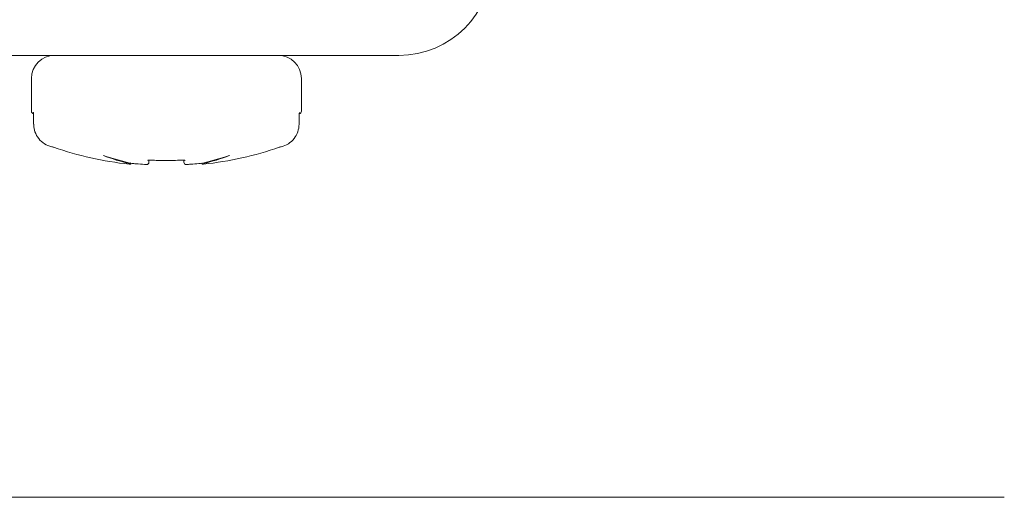
# Model space of a CAD drawing. Units: millimetres. Extents: x -94935 to -81230, y 12513 to 13998.
# Drawn here: x -81741 to -81530, y 12745 to 12848 of the extents above; entities that cross this region are included whole.
import ezdxf

# ---------------------------------------------------------------- set-up
doc = ezdxf.new("R2010")
doc.units = ezdxf.units.MM
doc.layers.add('D_DIV', color=7, linetype='Continuous', lineweight=9)
doc.layers.add('D_PRO', color=7, linetype='Continuous', lineweight=5)

msp = doc.modelspace()

# ---------------------------------------------------------------- linework, layer by layer
at = {"layer": 'D_DIV'}
msp.add_lwpolyline([(-81529.64, 12744.97), (-82279.64, 12744.97), (-82279.64, 13094.97)], dxfattribs=at)
at = {"layer": 'D_PRO'}
for p, q in [((-81659.67, 12839.88), (-81759.67, 12839.88)), ((-81738.59, 12827.88), (-81738.59, 12834.88)), ((-81680.59, 12834.88), (-81680.59, 12827.88)), ((-81738.11, 12825.09), (-81738.11, 12826.88)), ((-81681.09, 12826.88), (-81681.08, 12826.88)), ((-81681.08, 12826.88), (-81681.08, 12825.09)), ((-81738.1, 12825.09), (-81738.11, 12825.09)), ((-81681.09, 12825.09), (-81681.08, 12825.09)), ((-81733.84, 12820.15), (-81733.94, 12820.18)), ((-81685.27, 12820.17), (-81685.35, 12820.15)), ((-81723.13, 12818.38), (-81723.07, 12818.38)), ((-81713.34, 12816.93), (-81713.34, 12817.32)), ((-81706.32, 12817.38), (-81706.32, 12817.37)), ((-81705.84, 12817.32), (-81705.84, 12816.93)), ((-81696.12, 12818.38), (-81696.06, 12818.38)), ((-81702.61, 12816.65), (-81703.28, 12816.59))]:
    msp.add_line(p, q, dxfattribs=at)
at = {"layer": 'D_PRO', "flags": 128}
for points in [[(-81716.58, 12816.64), (-81716.58, 12816.64), (-81716.58, 12816.64)], [(-81702.61, 12816.64), (-81702.61, 12816.64), (-81702.61, 12816.64)]]:
    msp.add_lwpolyline(points, dxfattribs=at)
at = {"layer": 'D_PRO'}
for centre, radius, start, end in [((-81659.67, 12859.88), 20, 270, 0), ((-81733.59, 12834.88), 5, 90, 180), ((-81685.59, 12834.88), 5, 0, 90), ((-81738.09, 12827.88), 0.5, 180, 270), ((-81681.09, 12827.88), 0.5, 270, 0), ((-81709.59, 12890.09), 74.02, 250.8828, 263.7983), ((-81709.59, 12890.09), 74.02, 276.2017, 289.1172), ((-81709.79, 12852.04), 36.21, 248.3886, 257.6762), ((-81708.61, 12858.47), 42.62, 250.1608, 258.7521), ((-81710.58, 12858.47), 42.62, 281.2479, 289.8392), ((-81709.39, 12852.04), 36.21, 282.3238, 291.6114), ((-81717.54, 12817), 0.5, 263.7983, 325.0245), ((-81713.84, 12816.93), 0.5, 266.6938, 0), ((-81705.34, 12816.93), 0.5, 180, 273.3062), ((-81701.65, 12817), 0.5, 214.9755, 276.2017)]:
    msp.add_arc(centre, radius, start, end, dxfattribs=at)
for points, knots in [([(-81738.11, 12826.88), (-81738.11, 12826.89), (-81738.11, 12827), (-81738.12, 12827.21), (-81738.14, 12827.44), (-81738.17, 12827.57), (-81738.18, 12827.62), (-81738.18, 12827.62), (-81738.18, 12827.62)], [0, 0, 0, 0, 0.026796, 0.312556, 0.600214, 0.813346, 0.956954, 1, 1, 1, 1]), ([(-81681.01, 12827.62), (-81681.01, 12827.62), (-81681.01, 12827.62), (-81681.02, 12827.6), (-81681.03, 12827.53), (-81681.06, 12827.39), (-81681.08, 12827.16), (-81681.08, 12826.94), (-81681.08, 12826.82), (-81681.08, 12826.8)], [0, 0, 0, 0, 0.016049, 0.110496, 0.247723, 0.438592, 0.673485, 0.933474, 1, 1, 1, 1]), ([(-81733.92, 12820.17), (-81734.02, 12820.19), (-81734.68, 12820.32), (-81735.83, 12820.82), (-81737.09, 12821.95), (-81737.87, 12823.36), (-81738.09, 12824.46), (-81738.1, 12825.02), (-81738.1, 12825.09)], [0, 0, 0, 0, 0.045194, 0.287134, 0.52546, 0.76243, 0.967365, 1, 1, 1, 1]), ([(-81681.09, 12825.09), (-81681.15, 12824.54), (-81681.25, 12823.43), (-81682.1, 12821.95), (-81683.36, 12820.82), (-81684.51, 12820.32), (-81685.17, 12820.19), (-81685.27, 12820.17)], [0, 0, 0, 0, 0.237265, 0.47433, 0.712751, 0.954788, 1, 1, 1, 1]), ([(-81712.87, 12817.37), (-81712.88, 12817.37), (-81712.99, 12817.38), (-81713.19, 12817.38), (-81713.41, 12817.36), (-81713.54, 12817.35), (-81713.59, 12817.33), (-81713.58, 12817.33), (-81713.58, 12817.33)], [0, 0, 0, 0, 0.029487, 0.333217, 0.597627, 0.807127, 0.95105, 1, 1, 1, 1]), ([(-81706.32, 12817.37), (-81706.91, 12817.35), (-81708.62, 12817.29), (-81710.8, 12817.29), (-81712.39, 12817.35), (-81712.87, 12817.37)], [0, 0, 0, 0, 0.270679, 0.783457, 1, 1, 1, 1]), ([(-81705.6, 12817.33), (-81705.6, 12817.33), (-81705.61, 12817.34), (-81705.67, 12817.35), (-81705.79, 12817.36), (-81705.99, 12817.38), (-81706.2, 12817.38), (-81706.33, 12817.37), (-81706.37, 12817.37)], [0, 0, 0, 0, 0.090915, 0.220864, 0.40096, 0.629562, 0.899856, 1, 1, 1, 1]), ([(-81717.2, 12816.77), (-81717.25, 12816.73), (-81717.35, 12816.66), (-81717.47, 12816.67), (-81717.52, 12816.67)], [0, 0, 0, 0, 0.50935, 1, 1, 1, 1]), ([(-81716.92, 12816.67), (-81716.92, 12816.67), (-81716.81, 12816.66), (-81716.69, 12816.65), (-81716.58, 12816.64)], [0, 0, 0, 0, 0.028897, 1, 1, 1, 1]), ([(-81713.87, 12816.44), (-81714.46, 12816.47), (-81715.36, 12816.53), (-81716.26, 12816.61), (-81716.58, 12816.64)], [0, 0, 0, 0, 0.652742, 1, 1, 1, 1]), ([(-81702.61, 12816.64), (-81703.2, 12816.59), (-81704.1, 12816.51), (-81705, 12816.45), (-81705.32, 12816.44)], [0, 0, 0, 0, 0.652744, 1, 1, 1, 1]), ([(-81702.61, 12816.64), (-81702.54, 12816.65), (-81702.42, 12816.66), (-81702.31, 12816.67), (-81702.27, 12816.67)], [0, 0, 0, 0, 0.634309, 1, 1, 1, 1])]:
    msp.add_open_spline(points, degree=3, knots=knots, dxfattribs=at)

doc.saveas('drawing.dxf')
